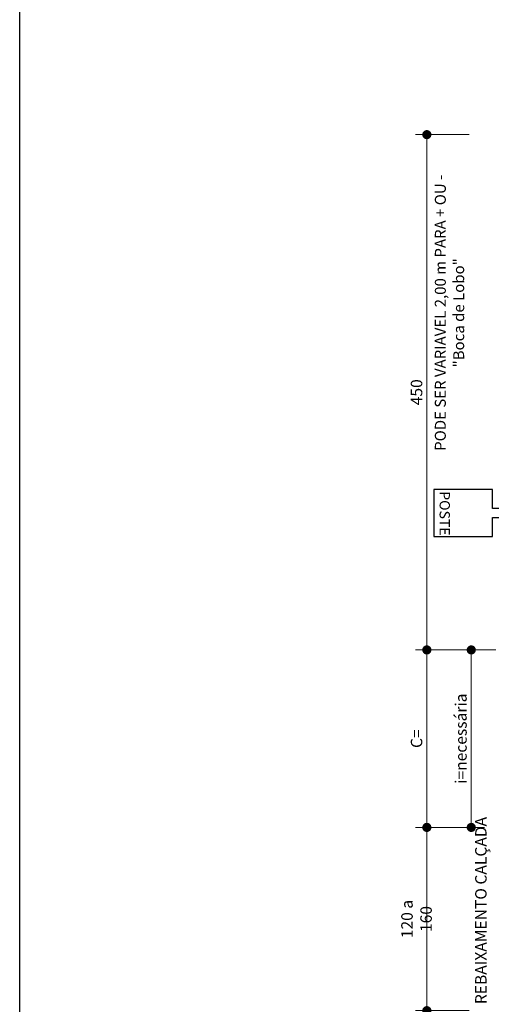
# Model space of a CAD drawing. Units: millimetres. Extents: x 807 to 2552, y 1240 to 2887.
# Drawn here: x 1346 to 1350, y 1425 to 1433 of the extents above; entities that cross this region are included whole.
import ezdxf

# ---------------------------------------------------------------- set-up
doc = ezdxf.new("R2010")
doc.units = ezdxf.units.MM
for name, color, linetype in [('CEE-FF-00', 50, 'Continuous'), ('COTAS', 252, 'Continuous'), ('EXTERN', 7, 'Continuous')]:
    doc.layers.add(name, color=color, linetype=linetype)
doc.styles.add('Cota Interna', font='romans.shx', dxfattribs={"width": 0.9, "height": 0.1})
doc.styles.get("Standard").update_dxf_attribs({"font": 'romans.shx', "width": 0.9, "height": 0.1})
doc.dimstyles.new('Cota 1.75', dxfattribs={"dimtxt": 0.1, "dimasz": 0.08, "dimexe": 0.1, "dimexo": 0.15, "dimgap": 0.04, "dimtad": 1, "dimlfac": 100, "dimzin": 12, "dimtxsty": 'Standard', "dimblk": 'DOT', "dimcen": 2.5, "dimclrd": 256, "dimclre": 256, "dimclrt": 1, "dimadec": 0, "dimazin": 0, "dimtfac": 1, "dimtmove": 0, "dimatfit": 3, "dimldrblk": 'DOT', "dimfxl": 0, "dimlwd": 0, "dimlwe": 0, "dimarcsym": 0})

# ---------------------------------------------------------------- blocks, each defined once
blk = doc.blocks.new('_Dot')
at = {"color": 0, "linetype": 'ByBlock', "lineweight": -2}
blk.add_line((-0.5, 0), (-1, 0), dxfattribs=at)
at = {"color": 0, "linetype": 'ByBlock', "const_width": 0.5}
blk.add_lwpolyline([(-0.25, 0, 1), (0.25, 0, 1)], format="xyb", close=True, dxfattribs=at)
blk = doc.blocks.new('*D78')
at = {"layer": 'COTAS', "lineweight": 0, "transparency": 16777216}
for p, q in [((1350.5003, 1427.8214), (1350.186, 1427.8214)), ((1350.286, 1427.7414), (1350.286, 1426.3514)), ((1350.4003, 1426.2714), (1350.186, 1426.2714))]:
    blk.add_line(p, q, dxfattribs=at)
at = {"layer": 'Defpoints', "color": 0, "transparency": 16777216}
for p in [(1350.6503, 1427.8214), (1350.286, 1426.2714), (1350.5503, 1426.2714)]:
    blk.add_point(p, dxfattribs=at)
at = {"layer": 'COTAS', "lineweight": 0, "transparency": 16777216, "xscale": 0.08, "yscale": 0.08, "zscale": 0.08}
for p, rotation in [((1350.286, 1427.8214), 90), ((1350.286, 1426.2714), 270)]:
    blk.add_blockref('_Dot', p, dxfattribs=dict(at, rotation=rotation))
at = {"layer": 'COTAS', "color": 1, "transparency": 16777216, "insert": (1350.196, 1427.0464), "char_height": 0.1, "attachment_point": 5, "rotation": 90}
blk.add_mtext('{\\C4;i=necessária}', dxfattribs=at)
blk = doc.blocks.new('*D79')
at = {"layer": 'COTAS', "lineweight": 0, "transparency": 16777216}
for p, q in [((1350.2668, 1427.8214), (1349.7984, 1427.8214)), ((1349.8984, 1427.7414), (1349.8984, 1426.3514)), ((1350.2668, 1426.2714), (1349.7984, 1426.2714))]:
    blk.add_line(p, q, dxfattribs=at)
at = {"layer": 'Defpoints', "color": 0, "transparency": 16777216}
for p in [(1350.4168, 1427.8214), (1349.8984, 1426.2714), (1350.4168, 1426.2714)]:
    blk.add_point(p, dxfattribs=at)
at = {"layer": 'COTAS', "lineweight": 0, "transparency": 16777216, "xscale": 0.08, "yscale": 0.08, "zscale": 0.08}
for p, rotation in [((1349.8984, 1427.8214), 90), ((1349.8984, 1426.2714), 270)]:
    blk.add_blockref('_Dot', p, dxfattribs=dict(at, rotation=rotation))
at = {"layer": 'COTAS', "color": 1, "transparency": 16777216, "insert": (1349.8084, 1427.0464), "char_height": 0.1, "attachment_point": 5, "rotation": 90}
blk.add_mtext('{\\C4;C=}', dxfattribs=at)
blk = doc.blocks.new('*D80')
at = {"layer": 'COTAS', "lineweight": 0, "transparency": 16777216}
for p, q in [((1350.2668, 1426.2714), (1349.7984, 1426.2714)), ((1349.8984, 1426.1914), (1349.8984, 1424.7512)), ((1350.2668, 1424.6712), (1349.7984, 1424.6712))]:
    blk.add_line(p, q, dxfattribs=at)
at = {"layer": 'Defpoints', "color": 0, "transparency": 16777216}
for p in [(1350.4168, 1426.2714), (1349.8984, 1424.6712), (1350.4168, 1424.6712)]:
    blk.add_point(p, dxfattribs=at)
at = {"layer": 'COTAS', "lineweight": 0, "transparency": 16777216, "xscale": 0.08, "yscale": 0.08, "zscale": 0.08}
for p, rotation in [((1349.8984, 1426.2714), 90), ((1349.8984, 1424.6712), 270)]:
    blk.add_blockref('_Dot', p, dxfattribs=dict(at, rotation=rotation))
at = {"layer": 'COTAS', "color": 1, "transparency": 16777216, "insert": (1349.8084, 1425.4713), "char_height": 0.1, "attachment_point": 5, "rotation": 90}
blk.add_mtext('{\\C4;120 a 160}', dxfattribs=at)
blk = doc.blocks.new('*D85')
at = {"layer": 'COTAS', "lineweight": 0, "transparency": 16777216}
for p, q in [((1350.2668, 1432.3213), (1349.7984, 1432.3213)), ((1349.8984, 1427.9014), (1349.8984, 1432.2413)), ((1350.4168, 1427.8214), (1349.7984, 1427.8214))]:
    blk.add_line(p, q, dxfattribs=at)
at = {"layer": 'Defpoints', "color": 0, "transparency": 16777216}
for p in [(1349.8984, 1432.3213), (1350.4168, 1432.3213), (1350.5668, 1427.8214)]:
    blk.add_point(p, dxfattribs=at)
at = {"layer": 'COTAS', "lineweight": 0, "transparency": 16777216, "xscale": 0.08, "yscale": 0.08, "zscale": 0.08}
for p, rotation in [((1349.8984, 1432.3213), 90), ((1349.8984, 1427.8214), 270)]:
    blk.add_blockref('_Dot', p, dxfattribs=dict(at, rotation=rotation))
at = {"layer": 'COTAS', "color": 1, "transparency": 16777216, "insert": (1349.8084, 1430.0714), "char_height": 0.1, "attachment_point": 5, "rotation": 90}
blk.add_mtext('{\\C4;450}', dxfattribs=at)

msp = doc.modelspace()

# ---------------------------------------------------------------- linework, layer by layer
at = {"layer": 'CEE-FF-00'}
msp.add_lwpolyline([(1346.34559, 1457.00502), (1367.21046, 1457.00502), (1367.21046, 1415.90718), (1346.34559, 1415.90718)], close=True, dxfattribs=at)
at = {"layer": 'EXTERN'}
msp.add_lwpolyline([(1350.65701, 1429.05681), (1350.46994, 1429.05681), (1350.46994, 1429.22181), (1349.95994, 1429.22181), (1349.95994, 1428.81181), (1350.46994, 1428.81181), (1350.46994, 1428.97681), (1350.65701, 1428.97681)], dxfattribs=at)

# ---------------------------------------------------------------- texts
at = {"color": 1, "attachment_point": 5, "style": 'Cota Interna'}
for s, insert, char_height, width, rotation in [('{\\W1;\\C4;PODE SER VARIAVEL 2,00 m PARA + OU - "Boca de Lobo"}', (1350.09604, 1430.76544), 0.096, 2.5422207, 90), ('{\\Fromand|c0;\\W1;\\T0.95;\\C256;POSTE}', (1350.05465, 1429.01331), 0.09, 1.69768, 270)]:
    msp.add_mtext(s, dxfattribs=dict(at, insert=insert, char_height=char_height, width=width, rotation=rotation))
at = {"layer": 'COTAS', "insert": (1350.36995, 1425.54565), "char_height": 0.1, "width": 1.68, "attachment_point": 5, "rotation": 90, "style": 'Cota Interna'}
msp.add_mtext('{\\fRomantic|b0|i0|c2|p2;\\W1;\\C0;REBAIXAMENTO CALÇADA}', dxfattribs=at)

# ---------------------------------------------------------------- dimensions: what is measured, and where the dimension line sits
at = {"layer": 'COTAS'}
for base, p1, p2, angle, text, picture, middle in [((1349.89844, 1432.3213), (1350.56683, 1427.82145), (1350.41683, 1432.3213), 90, '{\\C4;450}', '*D85', (1349.80844, 1430.07137)), ((1349.89844, 1426.2714), (1350.41683, 1427.82145), (1350.41683, 1426.2714), 270, '{\\C4;C=}', '*D79', (1349.80844, 1427.04642)), ((1350.28596, 1426.2714), (1350.65028, 1427.82145), (1350.55028, 1426.2714), 270, '{\\C4;i=necessária}', '*D78', (1350.19596, 1427.04642)), ((1349.89844, 1424.6712), (1350.41683, 1426.2714), (1350.41683, 1424.6712), 270, '{\\C4;120 a 160}', '*D80', (1349.80844, 1425.4713))]:
    dim = msp.add_linear_dim(base=base, p1=p1, p2=p2, angle=angle, text=text, dimstyle='Cota 1.75', dxfattribs=at)
    dim.commit()
    dim.dimension.update_dxf_attribs({"geometry": picture, "text_midpoint": middle})

doc.saveas('drawing.dxf')
